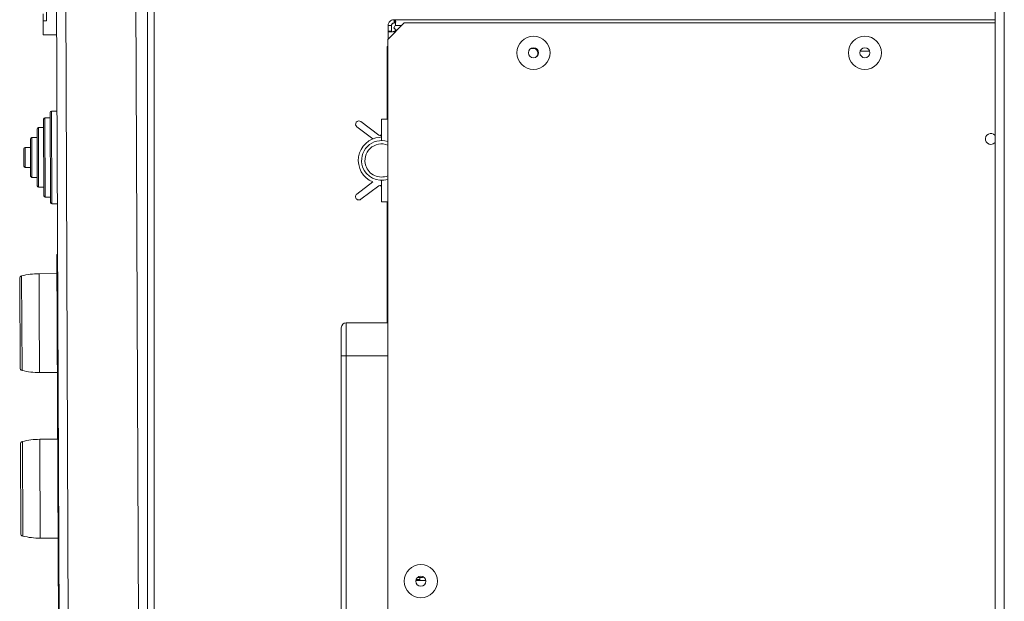
# Model space of a CAD drawing. Units: millimetres. Extents: x 209 to 54528, y -6974 to 212.
# Drawn here: x 47142 to 47439, y -6152 to -5976 of the extents above; entities that cross this region are included whole.
import ezdxf

# ---------------------------------------------------------------- set-up
doc = ezdxf.new("R2010")
doc.units = ezdxf.units.MM

msp = doc.modelspace()

# ---------------------------------------------------------------- linework, layer by layer
at = {"color": 7, "linetype": 'Continuous', "lineweight": 15}
for p, q in [((47180.16, -5410.19), (47180.16, -6395.52)), ((47182.16, -5410.18), (47182.16, -6395.52)), ((47435.91, -6357.55), (47435.91, -5447.55)), ((47438.71, -6357.55), (47438.71, -5447.55)), ((47178.38, -6377.34), (47176.43, -5908.35)), ((47152.44, -5910.09), (47154.38, -6375.8)), ((47155.24, -5910.27), (47157.18, -6375.6)), ((47149.72, -5976.68), (47149.67, -5965.96)), ((47148.71, -5974.57), (47148.72, -5976.68)), ((47148.73, -5980.96), (47148.72, -5976.68)), ((47148.72, -5976.68), (47149.72, -5976.68)), ((47252.65, -5982.38), (47257.65, -5977.38)), ((47254.58, -5977.38), (47254.58, -5976.38)), ((47254.58, -5976.38), (47254.88, -5976.38)), ((47254.58, -5977.38), (47254.88, -5977.38)), ((47254.88, -5976.38), (47254.88, -5977.38)), ((47435.91, -5976.38), (47254.88, -5976.38)), ((47257.65, -5977.38), (47435.91, -5977.38)), ((47252.78, -5979.88), (47252.78, -5978.18)), ((47253.78, -5978.18), (47252.78, -5978.18)), ((47252.78, -5979.88), (47252.78, -5982.25)), ((47253.78, -5979.88), (47252.78, -5979.88)), ((47253.78, -5979.88), (47253.78, -5978.18)), ((47254.49, -5978.86), (47255.33, -5979.7)), ((47255.4, -5979.63), (47255.26, -5979.49)), ((47152.73, -5980.95), (47148.73, -5980.96)), ((47252.65, -6309.38), (47252.65, -5982.38)), ((47252.48, -5984.51), (47252.65, -5984.34)), ((47252.48, -6006.38), (47252.48, -5984.51)), ((47398.06, -5985.88), (47395.24, -5985.88)), ((47150.94, -6031.56), (47150.83, -6004.36)), ((47152.83, -6003.95), (47151.23, -6003.95)), ((47148.94, -6029.56), (47148.84, -6006.36)), ((47150.84, -6005.96), (47149.24, -6005.96)), ((47244.58, -6007.16), (47249.98, -6011.27)), ((47250.78, -6006.38), (47252.65, -6006.38)), ((47250.78, -6012.88), (47250.78, -6006.38)), ((47146.92, -6026.57), (47146.85, -6009.37)), ((47148.85, -6008.96), (47147.25, -6008.97)), ((47248.15, -6012.39), (47243.37, -6008.75)), ((47144.91, -6023.58), (47144.86, -6012.38)), ((47146.86, -6011.97), (47145.26, -6011.98)), ((47142.9, -6020.59), (47142.88, -6015.39)), ((47144.88, -6014.98), (47143.28, -6014.99)), ((47143.3, -6020.99), (47144.9, -6020.98)), ((47145.31, -6023.98), (47146.91, -6023.97)), ((47250.78, -6031.38), (47250.78, -6024.88)), ((47147.33, -6026.97), (47148.93, -6026.96)), ((47248.15, -6025.37), (47243.37, -6029.01)), ((47244.58, -6030.6), (47249.98, -6026.49)), ((47149.34, -6029.96), (47150.94, -6029.96)), ((47151.35, -6031.95), (47152.95, -6031.95)), ((47250.78, -6031.38), (47252.65, -6031.38)), ((47252.48, -6067.89), (47252.48, -6031.38)), ((47152.81, -6047.3), (47153.01, -6047.3)), ((47153.87, -6300.3), (47152.81, -6047.3)), ((47141.72, -6081.48), (47141.61, -6054.5)), ((47152.83, -6053.03), (47147.45, -6053.05)), ((47147.49, -6063.46), (47147.45, -6053.05)), ((47147.57, -6082.89), (47147.49, -6063.46)), ((47238.65, -6077.89), (47238.65, -6069.39)), ((47240.15, -6067.89), (47240.15, -6077.89)), ((47240.15, -6067.89), (47252.65, -6067.89)), ((47240.15, -6077.89), (47238.65, -6077.89)), ((47238.65, -6267.89), (47238.65, -6077.89)), ((47240.15, -6077.89), (47240.15, -6267.89)), ((47147.57, -6082.89), (47152.96, -6082.87)), ((47141.93, -6131.48), (47141.82, -6104.5)), ((47153.04, -6103.02), (47147.66, -6103.05)), ((47147.66, -6104.41), (47147.66, -6103.05)), ((47147.78, -6132.89), (47147.66, -6104.41)), ((47147.78, -6132.89), (47153.17, -6132.87)), ((47261.16, -6145.68), (47264.14, -6145.68)), ((47261.27, -6145.34), (47262.32, -6145.4)), ((47262.32, -6144.77), (47262.32, -6145.68))]:
    msp.add_line(p, q, dxfattribs=at)
at = {"color": 8, "linetype": 'Continuous', "lineweight": 15}
for p, q in [((47254.58, -5979.94), (47254.58, -5980.45)), ((47256.85, -5978.18), (47254.94, -5978.18)), ((47151.35, -6031.95), (47151.23, -6003.95)), ((47149.34, -6029.96), (47149.24, -6005.96)), ((47147.33, -6026.97), (47147.25, -6008.97)), ((47145.31, -6023.98), (47145.26, -6011.98)), ((47143.3, -6020.99), (47143.28, -6014.99)), ((47142.2, -6053.73), (47142.32, -6082.25)), ((47252.65, -6077.89), (47240.15, -6077.89)), ((47142.41, -6103.73), (47142.53, -6132.25))]:
    msp.add_line(p, q, dxfattribs=at)
at = {"color": 7, "linetype": 'Continuous', "lineweight": 15}
for centre, radius in [((47296.65, -5986.38), 5), ((47396.65, -5986.38), 5), ((47296.65, -5986.38), 1.5), ((47396.65, -5986.38), 1.5), ((47262.65, -6145.88), 5), ((47262.65, -6145.88), 1.5)]:
    msp.add_circle(centre, radius, dxfattribs=at)
for centre, radius, start, end in [((47253.08, -5977.45), 2, 315, 338.5243), ((47253.85, -5978.08), 2, 291.4757, 315), ((47296.48, -5986.51), 1.5, 311.9895, 123.7563), ((47151.23, -6004.35), 0.4, 90.239, 180.239), ((47149.24, -6006.36), 0.4, 90.239, 180.239), ((47243.97, -6007.95), 1, 52.7197, 232.7197), ((47147.25, -6009.37), 0.4, 90.239, 180.239), ((47145.26, -6012.38), 0.4, 90.239, 180.239), ((47250.78, -6018.88), 7, 93.8226, 247.942), ((47250.78, -6018.88), 6, 71.8625, 198.5412), ((47250.28, -6010.87), 0.5, 232.7197, 0), ((47250.28, -6011.4), 0.5, 273.8226, 0), ((47434.65, -6012.38), 1.65, 40.0633, 270), ((47143.28, -6015.39), 0.4, 90.239, 180.239), ((47250.78, -6018.88), 5, 68.0648, 198.5412), ((47434.65, -6012.38), 1.65, 270, 319.9367), ((47143.3, -6020.59), 0.4, 180.239, 270.239), ((47250.78, -6018.88), 6, 198.5412, 288.1375), ((47250.78, -6018.88), 5, 198.5412, 291.9352), ((47145.31, -6023.58), 0.4, 180.239, 270.239), ((47147.32, -6026.57), 0.4, 180.239, 270.239), ((47250.28, -6026.89), 0.5, 0, 127.2803), ((47149.34, -6029.56), 0.4, 180.239, 270.239), ((47243.97, -6029.81), 1, 127.2803, 307.2803), ((47151.34, -6031.55), 0.4, 180.239, 270.239), ((47142.4, -6054.5), 0.794, 104.6001, 180.239), ((47147.53, -6074.2), 21.15, 90.239, 104.6001), ((47240.15, -6069.39), 1.5, 90, 180), ((47142.52, -6081.48), 0.794, 180.239, 255.8779), ((47147.48, -6061.74), 21.15, 255.8779, 270.239), ((47142.61, -6104.5), 0.794, 104.6001, 180.239), ((47147.74, -6124.2), 21.15, 90.239, 104.6001), ((47142.73, -6131.48), 0.794, 180.239, 255.8779), ((47147.69, -6111.74), 21.15, 255.8779, 270.239)]:
    msp.add_arc(centre, radius, start, end, dxfattribs=at)
for points, knots in [([(47254.58, -5976.38), (47254.41, -5976.39), (47254.05, -5976.42), (47253.57, -5976.66), (47253.22, -5976.99), (47252.98, -5977.32), (47252.82, -5977.72), (47252.79, -5978.03), (47252.78, -5978.18)], [0, 0, 0, 0, 0.195691, 0.424279, 0.55306, 0.691741, 0.840637, 1, 1, 1, 1]), ([(47254.58, -5977.38), (47254.51, -5977.39), (47254.37, -5977.39), (47254.14, -5977.5), (47253.98, -5977.65), (47253.87, -5977.8), (47253.8, -5977.98), (47253.79, -5978.11), (47253.78, -5978.18)], [0, 0, 0, 0, 0.2343647, 0.4704509, 0.5938551, 0.7224367, 0.857456, 1, 1, 1, 1]), ([(47254.94, -5978.18), (47254.96, -5978.03), (47255.01, -5977.75), (47255.06, -5977.31), (47255.1, -5976.89), (47255.03, -5976.58), (47254.96, -5976.41), (47254.91, -5976.39), (47254.88, -5976.38)], [0, 0, 0, 0, 0.160545, 0.296777, 0.496163, 0.702272, 0.839728, 1, 1, 1, 1]), ([(47255.03, -5977.5), (47255.03, -5977.49), (47255.01, -5977.44), (47254.96, -5977.4), (47254.91, -5977.39), (47254.88, -5977.38)], [0, 0, 0, 0, 0.1405858, 0.5342848, 1, 1, 1, 1]), ([(47252.78, -5979.88), (47252.79, -5979.91), (47252.81, -5979.96), (47252.97, -5980.04), (47253.26, -5980.1), (47253.69, -5980.06), (47254.14, -5980), (47254.43, -5979.96), (47254.58, -5979.94)], [0, 0, 0, 0, 0.157146, 0.290558, 0.486061, 0.694883, 0.835454, 1, 1, 1, 1]), ([(47253.78, -5979.88), (47253.79, -5979.91), (47253.8, -5979.96), (47253.84, -5980.01), (47253.88, -5980.03), (47253.89, -5980.04)], [0, 0, 0, 0, 0.4867684, 0.8930019, 1, 1, 1, 1]), ([(47261.63, -6144.81), (47262, -6144.79), (47262.54, -6144.76), (47263.32, -6144.72), (47263.57, -6144.71)], [0, 0, 0, 0, 0.671812, 1, 1, 1, 1])]:
    msp.add_open_spline(points, degree=3, knots=knots, dxfattribs=at)

doc.saveas('drawing.dxf')
